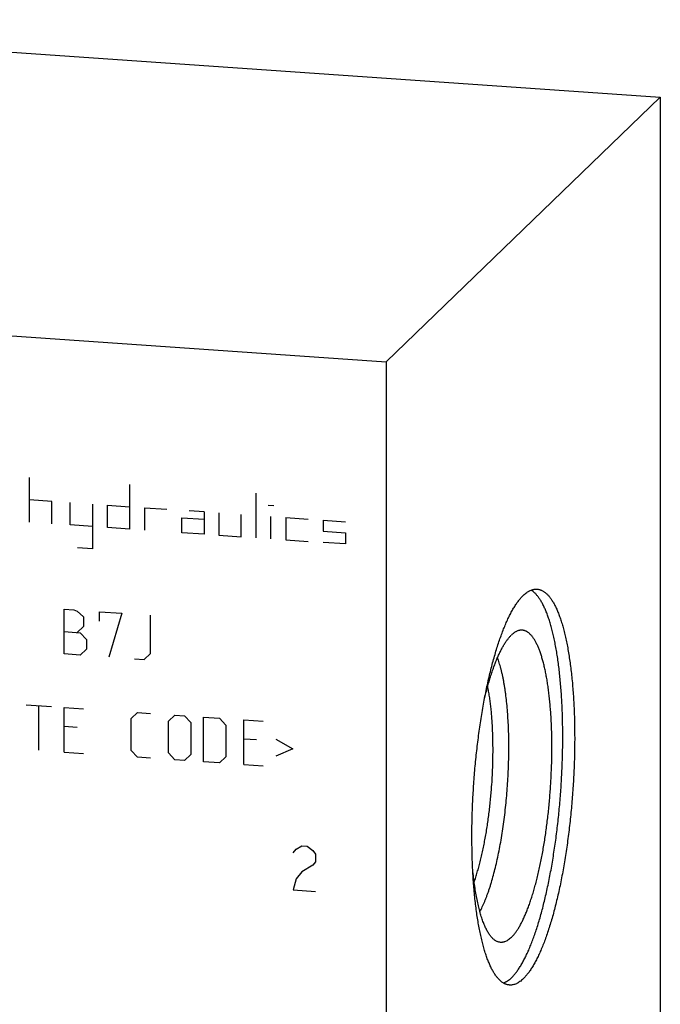
# Model space of a CAD drawing. Units: inches. Extents: x 0.3 to 21.7, y 0.3 to 16.7.
# Drawn here: x 11.1 to 12.8, y 8.4 to 11 of the extents above; entities that cross this region are included whole.
import ezdxf

# ---------------------------------------------------------------- set-up
doc = ezdxf.new("R2010")
doc.units = ezdxf.units.IN
doc.header["$LTSCALE"] = 1.21
doc.header["$MEASUREMENT"] = 0
doc.layers.get('0').update_dxf_attribs({"linetype": 'CONTINUOUS'})

msp = doc.modelspace()

# ---------------------------------------------------------------- linework, layer by layer
at = {"color": 7, "linetype": 'CONTINUOUS'}
for p, q in [((9.907, 10.9989), (12.8048, 10.7979)), ((12.093, 10.1104), (12.8048, 10.7979)), ((12.8048, 10.7979), (12.8048, 6.9342)), ((9.1952, 10.3114), (12.093, 10.1104)), ((12.093, 10.1104), (12.093, 6.2467))]:
    msp.add_line(p, q, dxfattribs=at)
at = {"color": 4, "linetype": 'CONTINUOUS'}
for p, q in [((11.1667, 9.6936), (11.1667, 9.8096)), ((11.4265, 9.7915), (11.4265, 9.6756)), ((11.2246, 9.7476), (11.1667, 9.7516)), ((11.2246, 9.6896), (11.2246, 9.7476)), ((11.7549, 9.6528), (11.7549, 9.7688)), ((11.272, 9.6863), (11.272, 9.7443)), ((11.3299, 9.7403), (11.3299, 9.6244)), ((11.3686, 9.6796), (11.3686, 9.7376)), ((11.3686, 9.7376), (11.4265, 9.7336)), ((11.4652, 9.7309), (11.4652, 9.6729)), ((11.4652, 9.7309), (11.5231, 9.7269)), ((11.6197, 9.7202), (11.5811, 9.7229)), ((11.6197, 9.7202), (11.6197, 9.6622)), ((11.7863, 9.7376), (11.8008, 9.7366)), ((11.5618, 9.6662), (11.5618, 9.7049)), ((11.5618, 9.7049), (11.6197, 9.7009)), ((11.6583, 9.7175), (11.6583, 9.6595)), ((11.7163, 9.6555), (11.7163, 9.7135)), ((11.7936, 9.6502), (11.7936, 9.7081)), ((11.8322, 9.7054), (11.8322, 9.6475)), ((11.8322, 9.7054), (11.8902, 9.7014)), ((11.9288, 9.6987), (11.9288, 9.6698)), ((11.9288, 9.6987), (11.9868, 9.6947)), ((11.3299, 9.6823), (11.272, 9.6863)), ((11.4265, 9.6756), (11.3686, 9.6796)), ((11.9288, 9.6698), (11.9868, 9.6657)), ((11.6197, 9.6622), (11.5618, 9.6662)), ((11.6583, 9.6595), (11.7163, 9.6555)), ((11.8322, 9.6475), (11.8902, 9.6435)), ((11.9868, 9.6657), (11.9868, 9.6368)), ((11.3299, 9.6244), (11.2913, 9.627)), ((11.9868, 9.6368), (11.9288, 9.6408)), ((11.2568, 9.3512), (11.2568, 9.4672)), ((11.2568, 9.4672), (11.2816, 9.4654)), ((11.2816, 9.4654), (11.2899, 9.4621)), ((11.2899, 9.4621), (11.3065, 9.4472)), ((11.3065, 9.4472), (11.3065, 9.4223)), ((11.3479, 9.436), (11.3479, 9.4608)), ((11.3479, 9.4608), (11.4058, 9.4568)), ((11.4058, 9.4568), (11.3727, 9.3432)), ((11.4803, 9.3523), (11.4803, 9.4517)), ((11.3065, 9.4223), (11.2899, 9.4069)), ((11.2568, 9.4092), (11.2982, 9.4063)), ((11.2982, 9.4063), (11.3148, 9.3886)), ((11.3148, 9.3886), (11.3148, 9.3638)), ((11.3148, 9.3638), (11.2982, 9.3484)), ((11.2982, 9.3484), (11.2568, 9.3512)), ((11.4389, 9.3386), (11.4638, 9.3369)), ((11.4638, 9.3369), (11.4803, 9.3523)), ((11.1574, 9.219), (11.2237, 9.2145)), ((11.1906, 9.1008), (11.1906, 9.2167)), ((11.2568, 9.0962), (11.2568, 9.2122)), ((11.2568, 9.2122), (11.3065, 9.2087)), ((11.4307, 9.1835), (11.4472, 9.1989)), ((11.4307, 9.1007), (11.4307, 9.1835)), ((11.4472, 9.1989), (11.4803, 9.1967)), ((11.5273, 9.1768), (11.5438, 9.1923)), ((11.5438, 9.1923), (11.5687, 9.1905)), ((11.5687, 9.1905), (11.5852, 9.1728)), ((11.6183, 9.0712), (11.6183, 9.1871)), ((11.6183, 9.1871), (11.6597, 9.1842)), ((11.6597, 9.1842), (11.6763, 9.1665)), ((11.2899, 9.1602), (11.2568, 9.1625)), ((11.5273, 9.094), (11.5273, 9.1768)), ((11.5852, 9.1728), (11.5852, 9.09)), ((11.6763, 9.1665), (11.6763, 9.0837)), ((11.7232, 9.0639), (11.7232, 9.1798)), ((11.7232, 9.1798), (11.7729, 9.1764)), ((11.7563, 9.1278), (11.7232, 9.1301)), ((11.806, 9.1299), (11.8502, 9.1048)), ((11.2568, 9.0962), (11.3065, 9.0928)), ((11.4472, 9.083), (11.4307, 9.1007)), ((11.4803, 9.0807), (11.4472, 9.083)), ((11.5438, 9.0763), (11.5273, 9.094)), ((11.5852, 9.09), (11.5687, 9.0746)), ((11.6763, 9.0837), (11.6597, 9.0683)), ((11.8502, 9.1048), (11.806, 9.0858)), ((11.5687, 9.0746), (11.5438, 9.0763)), ((11.6597, 9.0683), (11.6183, 9.0712)), ((11.7232, 9.0639), (11.7729, 9.0605)), ((11.8588, 8.8439), (11.8733, 8.8526)), ((11.8733, 8.8526), (11.8878, 8.8516)), ((11.8878, 8.8516), (11.9022, 8.8409)), ((11.8515, 8.8348), (11.8588, 8.8439)), ((11.9022, 8.8409), (11.9095, 8.8307)), ((11.9095, 8.8307), (11.9095, 8.8114)), ((11.9022, 8.8023), (11.8733, 8.785)), ((11.9095, 8.8114), (11.9022, 8.8023)), ((11.8733, 8.785), (11.8588, 8.7667)), ((11.8588, 8.7667), (11.8515, 8.7382)), ((11.8515, 8.7382), (11.9095, 8.7342))]:
    msp.add_line(p, q, dxfattribs=at)
at = {"color": 7, "linetype": 'CONTINUOUS'}
for points, knots in [([(12.418, 8.5095), (12.419, 8.5104), (12.4209, 8.5124), (12.4238, 8.5155), (12.4266, 8.5189), (12.4295, 8.5224), (12.4323, 8.5262), (12.4352, 8.5302), (12.438, 8.5345), (12.4408, 8.5389), (12.4437, 8.5436), (12.4475, 8.5502), (12.4522, 8.559), (12.4577, 8.5702), (12.4631, 8.5822), (12.4684, 8.595), (12.4737, 8.6086), (12.4788, 8.6229), (12.4839, 8.6379), (12.4888, 8.6536), (12.4936, 8.67), (12.4982, 8.6869), (12.5027, 8.7045), (12.5071, 8.7226), (12.5112, 8.7412), (12.5153, 8.7604), (12.5191, 8.78), (12.5227, 8.8), (12.5262, 8.8204), (12.5294, 8.8411), (12.5335, 8.8693), (12.5381, 8.9051), (12.5426, 8.9487), (12.5463, 8.9926), (12.549, 9.0367), (12.5507, 9.0806), (12.5514, 9.1168), (12.5514, 9.1455), (12.5512, 9.1666), (12.5507, 9.1875), (12.55, 9.208), (12.549, 9.2281), (12.5478, 9.2479), (12.5464, 9.2672), (12.5447, 9.286), (12.5428, 9.3043), (12.5407, 9.322), (12.5383, 9.3392), (12.5357, 9.3558), (12.5329, 9.3717), (12.5299, 9.3869), (12.5267, 9.4015), (12.5233, 9.4153), (12.5196, 9.4284), (12.5158, 9.4407), (12.5119, 9.4521), (12.5083, 9.4612), (12.5054, 9.468), (12.5033, 9.4728), (12.501, 9.4774), (12.4988, 9.4818), (12.4965, 9.4859), (12.4941, 9.4899), (12.4918, 9.4936), (12.4894, 9.4971), (12.4869, 9.5004), (12.4845, 9.5034), (12.482, 9.5062), (12.4794, 9.5088), (12.4769, 9.5112), (12.4735, 9.5139), (12.4708, 9.5158), (12.469, 9.5168)], [0, 0, 0, 0, 0.003875, 0.007907, 0.012099, 0.016454, 0.020974, 0.025662, 0.030518, 0.035543, 0.040739, 0.046104, 0.057343, 0.069257, 0.081838, 0.095073, 0.108949, 0.123448, 0.138551, 0.154237, 0.170482, 0.187263, 0.204553, 0.222324, 0.240549, 0.259196, 0.278236, 0.297636, 0.317364, 0.337386, 0.357669, 0.398874, 0.440699, 0.482854, 0.525048, 0.566989, 0.608388, 0.628795, 0.64896, 0.668849, 0.688428, 0.707664, 0.726524, 0.744978, 0.762995, 0.780545, 0.7976, 0.814134, 0.830121, 0.845538, 0.860361, 0.874571, 0.88815, 0.901081, 0.913352, 0.924952, 0.935874, 0.941081, 0.946117, 0.950984, 0.955683, 0.960214, 0.96458, 0.968783, 0.972825, 0.976711, 0.980444, 0.98403, 0.987474, 0.990785, 0.99397, 1, 1, 1, 1]), ([(12.4489, 9.5032), (12.4503, 9.5046), (12.4533, 9.5073), (12.4578, 9.5108), (12.4616, 9.5133), (12.4646, 9.515), (12.4676, 9.5164), (12.4713, 9.5179), (12.475, 9.5189), (12.478, 9.5194), (12.4802, 9.5196), (12.4824, 9.5197), (12.4838, 9.5196), (12.4846, 9.5196)], [0, 0, 0, 0, 0.150469, 0.291714, 0.424442, 0.48791, 0.549609, 0.668263, 0.781788, 0.837138, 0.891808, 0.946019, 1, 1, 1, 1]), ([(12.4846, 9.5196), (12.4855, 9.5195), (12.4874, 9.5193), (12.4903, 9.5187), (12.4932, 9.5178), (12.496, 9.5167), (12.4988, 9.5153), (12.5015, 9.5137), (12.5043, 9.5118), (12.507, 9.5097), (12.5097, 9.5073), (12.5123, 9.5047), (12.5149, 9.5018), (12.5175, 9.4986), (12.5201, 9.4953), (12.5226, 9.4916), (12.5251, 9.4877), (12.5275, 9.4836), (12.5299, 9.4793), (12.5322, 9.4747), (12.5346, 9.4698), (12.5368, 9.4648), (12.5391, 9.4595), (12.5412, 9.4539), (12.5434, 9.4482), (12.5462, 9.4401), (12.5496, 9.4294), (12.5534, 9.416), (12.557, 9.4017), (12.5604, 9.3866), (12.5636, 9.3708), (12.5665, 9.3542), (12.5692, 9.3369), (12.5717, 9.3189), (12.5739, 9.3004), (12.5759, 9.2812), (12.5776, 9.2615), (12.579, 9.2412), (12.5802, 9.2205), (12.5812, 9.1993), (12.5818, 9.1778), (12.5822, 9.1559), (12.5824, 9.1337), (12.5822, 9.1037), (12.5813, 9.0656), (12.5791, 9.0197), (12.5759, 8.9737), (12.5717, 8.928), (12.5674, 8.8902), (12.5634, 8.8604), (12.5603, 8.8384), (12.5569, 8.8168), (12.5532, 8.7955), (12.5494, 8.7747), (12.5454, 8.7543), (12.5411, 8.7344), (12.5367, 8.7151), (12.5321, 8.6964), (12.5274, 8.6783), (12.5225, 8.6608), (12.5174, 8.644), (12.5122, 8.628), (12.5069, 8.6127), (12.5015, 8.5982), (12.4959, 8.5845), (12.4903, 8.5717), (12.4854, 8.5616), (12.4815, 8.554), (12.4786, 8.5485), (12.4757, 8.5434), (12.4728, 8.5384), (12.4698, 8.5337), (12.4668, 8.5292), (12.4639, 8.5249), (12.4609, 8.5209), (12.4579, 8.5172), (12.4549, 8.5137), (12.4519, 8.5104), (12.4499, 8.5083), (12.4489, 8.5074)], [0, 0, 0, 0, 0.002716, 0.005453, 0.00823, 0.011067, 0.01398, 0.016986, 0.0201, 0.023335, 0.026701, 0.030209, 0.033867, 0.037682, 0.04166, 0.045806, 0.050124, 0.054617, 0.059288, 0.064139, 0.06917, 0.074384, 0.079781, 0.08536, 0.091121, 0.097064, 0.109491, 0.12263, 0.136468, 0.150987, 0.166167, 0.181985, 0.198417, 0.215437, 0.233014, 0.25112, 0.269723, 0.288789, 0.308284, 0.328173, 0.348418, 0.368984, 0.389832, 0.410922, 0.453672, 0.496914, 0.540322, 0.583569, 0.62633, 0.647427, 0.668283, 0.688858, 0.709115, 0.729016, 0.748524, 0.767604, 0.786222, 0.804345, 0.82194, 0.838978, 0.855429, 0.871268, 0.886468, 0.901009, 0.914868, 0.92803, 0.94048, 0.946435, 0.952208, 0.957799, 0.963207, 0.968432, 0.973476, 0.978338, 0.983021, 0.987525, 0.991855, 0.996012, 1, 1, 1, 1]), ([(12.4132, 8.491), (12.4123, 8.4911), (12.4103, 8.4913), (12.4075, 8.4919), (12.4046, 8.4928), (12.4018, 8.4939), (12.399, 8.4952), (12.3962, 8.4969), (12.3935, 8.4987), (12.3908, 8.5009), (12.3881, 8.5033), (12.3855, 8.5059), (12.3828, 8.5088), (12.3803, 8.5119), (12.3777, 8.5153), (12.3752, 8.519), (12.3727, 8.5228), (12.3703, 8.527), (12.3679, 8.5313), (12.3655, 8.5359), (12.3632, 8.5408), (12.3609, 8.5458), (12.3587, 8.5511), (12.3565, 8.5567), (12.3544, 8.5624), (12.3516, 8.5705), (12.3482, 8.5812), (12.3444, 8.5946), (12.3407, 8.6089), (12.3374, 8.624), (12.3342, 8.6398), (12.3312, 8.6564), (12.3285, 8.6737), (12.3261, 8.6916), (12.3239, 8.7102), (12.3219, 8.7294), (12.3202, 8.7491), (12.3187, 8.7694), (12.3175, 8.7901), (12.3166, 8.8112), (12.3159, 8.8328), (12.3156, 8.8547), (12.3154, 8.8769), (12.3156, 8.9069), (12.3165, 8.9449), (12.3187, 8.9908), (12.3218, 9.0368), (12.326, 9.0826), (12.3304, 9.1204), (12.3343, 9.1502), (12.3375, 9.1722), (12.3409, 9.1938), (12.3445, 9.2151), (12.3484, 9.2359), (12.3524, 9.2563), (12.3566, 9.2761), (12.361, 9.2955), (12.3656, 9.3142), (12.3704, 9.3323), (12.3753, 9.3498), (12.3804, 9.3665), (12.3856, 9.3826), (12.3909, 9.3979), (12.3963, 9.4124), (12.4019, 9.426), (12.4075, 9.4389), (12.4123, 9.449), (12.4163, 9.4566), (12.4192, 9.462), (12.4221, 9.4672), (12.425, 9.4722), (12.428, 9.4769), (12.4309, 9.4814), (12.4339, 9.4856), (12.4369, 9.4896), (12.4399, 9.4934), (12.4428, 9.4969), (12.4458, 9.5002), (12.4479, 9.5022), (12.4489, 9.5032)], [0, 0, 0, 0, 0.002716, 0.005453, 0.00823, 0.011067, 0.01398, 0.016986, 0.0201, 0.023335, 0.026701, 0.030209, 0.033867, 0.037682, 0.04166, 0.045806, 0.050124, 0.054617, 0.059288, 0.064139, 0.06917, 0.074384, 0.079781, 0.08536, 0.091121, 0.097064, 0.109491, 0.12263, 0.136468, 0.150987, 0.166167, 0.181985, 0.198417, 0.215437, 0.233014, 0.25112, 0.269723, 0.288789, 0.308284, 0.328173, 0.348418, 0.368984, 0.389832, 0.410922, 0.453672, 0.496914, 0.540322, 0.583569, 0.62633, 0.647427, 0.668283, 0.688858, 0.709115, 0.729016, 0.748524, 0.767604, 0.786222, 0.804345, 0.82194, 0.838978, 0.855429, 0.871268, 0.886468, 0.901009, 0.914868, 0.92803, 0.94048, 0.946435, 0.952208, 0.957799, 0.963207, 0.968432, 0.973476, 0.978338, 0.983021, 0.987525, 0.991855, 0.996012, 1, 1, 1, 1]), ([(12.3475, 9.2308), (12.3486, 9.2359), (12.351, 9.2459), (12.3548, 9.2607), (12.3588, 9.275), (12.3628, 9.2887), (12.367, 9.3018), (12.3712, 9.3142), (12.3756, 9.3261), (12.3801, 9.3373), (12.3846, 9.3477), (12.3892, 9.3575), (12.3932, 9.3651), (12.3964, 9.3709), (12.3987, 9.3749), (12.4011, 9.3787), (12.4035, 9.3824), (12.4059, 9.3858), (12.4083, 9.3891), (12.4107, 9.3921), (12.4131, 9.395), (12.4155, 9.3976), (12.4172, 9.3993), (12.418, 9.4001)], [0, 0, 0, 0, 0.084888, 0.167326, 0.247164, 0.324261, 0.398483, 0.469709, 0.537825, 0.60273, 0.664337, 0.722576, 0.777391, 0.803505, 0.828753, 0.853135, 0.876652, 0.899308, 0.921109, 0.942066, 0.96219, 0.981495, 1, 1, 1, 1]), ([(12.418, 8.6148), (12.4188, 8.6156), (12.4204, 8.6172), (12.4229, 8.6199), (12.4253, 8.6227), (12.4277, 8.6258), (12.4301, 8.6291), (12.4325, 8.6325), (12.4349, 8.6362), (12.4372, 8.64), (12.4396, 8.644), (12.4428, 8.6498), (12.4468, 8.6574), (12.4514, 8.6672), (12.4559, 8.6777), (12.4604, 8.6889), (12.4647, 8.7007), (12.469, 8.7132), (12.4732, 8.7263), (12.4772, 8.7401), (12.4812, 8.7543), (12.485, 8.7691), (12.4886, 8.7845), (12.4921, 8.8002), (12.4955, 8.8165), (12.4986, 8.8331), (12.5017, 8.8501), (12.5045, 8.8674), (12.5081, 8.891), (12.512, 8.9211), (12.516, 8.9577), (12.5191, 8.9948), (12.5214, 9.0319), (12.5228, 9.0689), (12.5232, 9.0994), (12.5232, 9.1235), (12.5229, 9.1412), (12.5224, 9.1586), (12.5216, 9.1757), (12.5207, 9.1925), (12.5195, 9.2089), (12.5181, 9.2248), (12.5166, 9.2403), (12.5148, 9.2553), (12.5128, 9.2698), (12.5106, 9.2837), (12.5082, 9.297), (12.5056, 9.3097), (12.5028, 9.3218), (12.4999, 9.3332), (12.4968, 9.344), (12.4935, 9.354), (12.4906, 9.3619), (12.4882, 9.3678), (12.4863, 9.372), (12.4845, 9.376), (12.4826, 9.3798), (12.4807, 9.3834), (12.4787, 9.3868), (12.4767, 9.39), (12.4747, 9.393), (12.4727, 9.3958), (12.4706, 9.3983), (12.4685, 9.4007), (12.4663, 9.4029), (12.4642, 9.4049), (12.4613, 9.4072), (12.4583, 9.4091), (12.4553, 9.4106), (12.453, 9.4116), (12.4507, 9.4122), (12.4484, 9.4127), (12.4461, 9.413), (12.4437, 9.413), (12.4414, 9.4129), (12.4398, 9.4126), (12.439, 9.4125)], [0, 0, 0, 0, 0.004052, 0.00828, 0.012687, 0.017277, 0.022052, 0.027014, 0.032165, 0.037505, 0.043035, 0.048755, 0.060762, 0.073519, 0.087015, 0.101233, 0.116154, 0.131757, 0.148016, 0.164906, 0.182395, 0.200454, 0.21905, 0.238147, 0.257712, 0.277705, 0.298089, 0.318825, 0.339872, 0.382735, 0.426342, 0.470349, 0.514409, 0.558173, 0.601296, 0.622511, 0.64344, 0.664041, 0.684274, 0.704101, 0.723485, 0.742387, 0.760773, 0.77861, 0.795865, 0.812507, 0.828509, 0.843844, 0.858488, 0.872422, 0.885625, 0.898086, 0.909792, 0.915361, 0.920741, 0.92593, 0.930931, 0.935745, 0.940372, 0.944816, 0.94908, 0.953169, 0.957086, 0.960838, 0.964432, 0.967877, 0.971183, 0.977423, 0.98039, 0.983275, 0.986098, 0.988878, 0.991636, 0.994395, 0.997176, 1, 1, 1, 1]), ([(12.439, 9.4125), (12.4381, 9.4123), (12.4364, 9.4118), (12.4338, 9.4109), (12.4311, 9.4097), (12.4285, 9.4083), (12.4259, 9.4066), (12.4232, 9.4047), (12.4206, 9.4025), (12.4188, 9.4009), (12.418, 9.4001)], [0, 0, 0, 0, 0.108441, 0.220321, 0.336392, 0.457322, 0.583692, 0.716, 0.85466, 1, 1, 1, 1]), ([(12.3362, 8.6816), (12.3373, 8.6836), (12.3394, 8.6877), (12.3426, 8.6941), (12.3456, 8.7009), (12.3487, 8.708), (12.3517, 8.7155), (12.3547, 8.7233), (12.3576, 8.7314), (12.3605, 8.7398), (12.3634, 8.7486), (12.3671, 8.7608), (12.3716, 8.7768), (12.3767, 8.7967), (12.3816, 8.8177), (12.3861, 8.8395), (12.3903, 8.8621), (12.3942, 8.8853), (12.3977, 8.9092), (12.4008, 8.9335), (12.4036, 8.9582), (12.4059, 8.9831), (12.4079, 9.0082), (12.4094, 9.0332), (12.4105, 9.0583), (12.4112, 9.0831), (12.4115, 9.1076), (12.4113, 9.1317), (12.4106, 9.1553), (12.4096, 9.1782), (12.4081, 9.2004), (12.4062, 9.2219), (12.4043, 9.2391), (12.4025, 9.2524), (12.4011, 9.262), (12.3996, 9.2714), (12.398, 9.2804), (12.3963, 9.2892), (12.3945, 9.2976), (12.3927, 9.3058), (12.3907, 9.3136), (12.3886, 9.321), (12.3865, 9.3282), (12.3843, 9.335), (12.3827, 9.3394), (12.3819, 9.3415)], [0, 0, 0, 0, 0.010152, 0.020768, 0.031844, 0.043373, 0.055348, 0.06776, 0.080601, 0.09386, 0.107526, 0.121588, 0.150844, 0.181522, 0.213505, 0.246666, 0.280873, 0.315987, 0.351865, 0.388359, 0.425319, 0.462589, 0.500015, 0.537442, 0.574712, 0.61167, 0.648163, 0.68404, 0.719153, 0.753358, 0.786517, 0.818498, 0.849173, 0.863985, 0.878428, 0.892488, 0.906152, 0.91941, 0.932249, 0.944661, 0.956634, 0.968161, 0.979235, 0.989849, 1, 1, 1, 1]), ([(12.3214, 8.7591), (12.3228, 8.7631), (12.3256, 8.7714), (12.3295, 8.7842), (12.3333, 8.7976), (12.337, 8.8116), (12.3405, 8.8262), (12.3439, 8.8412), (12.3471, 8.8568), (12.3501, 8.8728), (12.353, 8.8892), (12.3556, 8.9059), (12.3581, 8.9229), (12.3603, 8.9402), (12.3623, 8.9577), (12.3647, 8.9813), (12.3672, 9.011), (12.3689, 9.0407), (12.3697, 9.0644), (12.3701, 9.082), (12.3703, 9.0994), (12.3702, 9.1166), (12.3699, 9.1335), (12.3694, 9.1501), (12.3686, 9.1664), (12.3676, 9.1823), (12.3663, 9.1977), (12.3648, 9.2126), (12.3631, 9.227), (12.3612, 9.2408), (12.359, 9.254), (12.3574, 9.2626), (12.3566, 9.2668)], [0, 0, 0, 0, 0.024932, 0.051025, 0.078224, 0.106467, 0.135689, 0.16582, 0.196789, 0.228519, 0.260933, 0.29395, 0.327488, 0.361463, 0.395789, 0.430379, 0.499999, 0.56962, 0.60421, 0.638536, 0.67251, 0.706049, 0.739066, 0.77148, 0.80321, 0.834179, 0.86431, 0.893532, 0.921775, 0.948974, 0.975068, 1, 1, 1, 1]), ([(12.3829, 8.6034), (12.3819, 8.6037), (12.38, 8.6045), (12.3771, 8.6061), (12.3743, 8.608), (12.3715, 8.6102), (12.3688, 8.6128), (12.3661, 8.6157), (12.3634, 8.6189), (12.3608, 8.6225), (12.3583, 8.6264), (12.3558, 8.6306), (12.3533, 8.6352), (12.3509, 8.64), (12.3486, 8.6452), (12.3463, 8.6507), (12.3441, 8.6565), (12.3419, 8.6626), (12.3398, 8.669), (12.3378, 8.6756), (12.3359, 8.6826), (12.334, 8.6898), (12.3322, 8.6973), (12.3298, 8.7078), (12.3271, 8.7216), (12.3241, 8.7388), (12.3215, 8.757), (12.3192, 8.776), (12.3179, 8.789), (12.3174, 8.7956)], [0, 0, 0, 0, 0.014882, 0.03033, 0.04648, 0.063448, 0.081332, 0.100213, 0.120156, 0.141214, 0.163427, 0.186827, 0.211436, 0.23727, 0.26434, 0.292649, 0.322199, 0.352984, 0.384998, 0.418229, 0.452666, 0.48829, 0.525085, 0.56303, 0.642277, 0.725832, 0.813473, 0.904951, 1, 1, 1, 1]), ([(12.418, 8.6148), (12.4165, 8.6134), (12.4137, 8.6108), (12.4092, 8.6076), (12.4048, 8.605), (12.401, 8.6035), (12.398, 8.6026), (12.3958, 8.6022), (12.3936, 8.6019), (12.3915, 8.6018), (12.3893, 8.6019), (12.3871, 8.6022), (12.385, 8.6027), (12.3836, 8.6031), (12.3829, 8.6034)], [0, 0, 0, 0, 0.153226, 0.294779, 0.425927, 0.548371, 0.607024, 0.664343, 0.720664, 0.77634, 0.83174, 0.887237, 0.943203, 1, 1, 1, 1]), ([(12.418, 8.5095), (12.4164, 8.5079), (12.4131, 8.505), (12.4081, 8.5012), (12.4031, 8.4981), (12.3996, 8.4965), (12.3979, 8.4958)], [0, 0, 0, 0, 0.276374, 0.533943, 0.774406, 1, 1, 1, 1]), ([(12.4489, 8.5074), (12.4474, 8.5059), (12.4445, 8.5033), (12.44, 8.4998), (12.4362, 8.4973), (12.4332, 8.4956), (12.4302, 8.4942), (12.4265, 8.4927), (12.4228, 8.4917), (12.4198, 8.4912), (12.4176, 8.491), (12.4154, 8.4909), (12.4139, 8.491), (12.4132, 8.491)], [0, 0, 0, 0, 0.150469, 0.291714, 0.424442, 0.48791, 0.549609, 0.668263, 0.781788, 0.837138, 0.891808, 0.946019, 1, 1, 1, 1])]:
    msp.add_open_spline(points, degree=3, knots=knots, dxfattribs=at)

doc.saveas('drawing.dxf')
